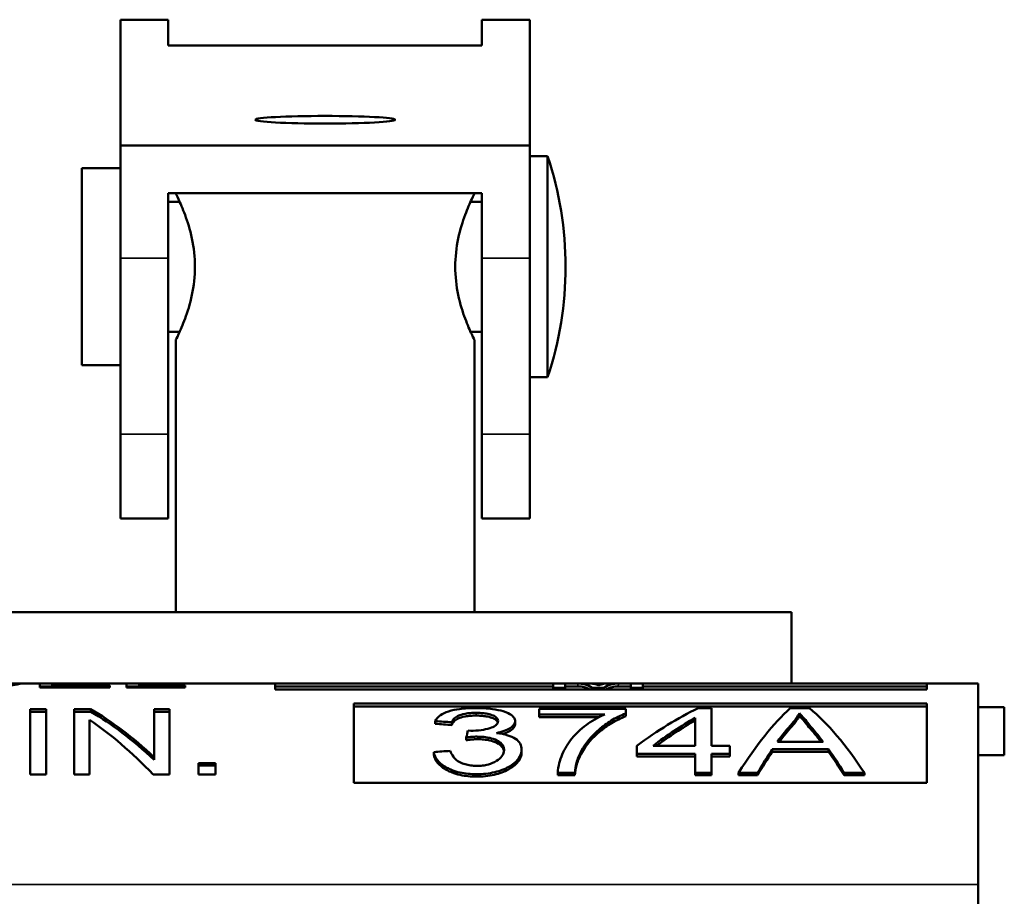
# Model space of a CAD drawing. Units: inches. Extents: x 76 to 374, y 98 to 306.
# Drawn here: x 185 to 186, y 177 to 177 of the extents above; entities that cross this region are included whole.
import ezdxf

# ---------------------------------------------------------------- set-up
doc = ezdxf.new("R2010")
doc.units = ezdxf.units.IN
doc.header["$LTSCALE"] = 25
doc.header["$MEASUREMENT"] = 0
doc.layers.add('Visible (ANSI)', color=7, linetype='Continuous', lineweight=50)
doc.layers.add('Visible Narrow (ANSI)', color=7, linetype='Continuous', lineweight=35)

msp = doc.modelspace()

# ---------------------------------------------------------------- linework, layer by layer
at = {"layer": 'Visible (ANSI)'}
for p, q in [((185.13547, 177.28325), (185.13547, 177.28349)), ((185.16747, 177.28349), (185.13547, 177.28349)), ((185.13547, 177.28325), (185.13547, 177.19936)), ((185.16747, 177.28349), (185.16747, 177.28325)), ((185.16747, 177.26616), (185.16747, 177.28325)), ((185.37767, 177.28325), (185.37767, 177.28349)), ((185.40967, 177.28349), (185.37767, 177.28349)), ((185.37767, 177.28325), (185.37767, 177.26616)), ((185.40967, 177.28349), (185.40967, 177.28325)), ((185.40967, 177.19936), (185.40967, 177.28325)), ((185.37767, 177.26616), (185.16747, 177.26616)), ((185.13547, 177.19936), (185.13547, 177.1239)), ((185.13547, 177.19936), (185.40967, 177.19936)), ((185.40967, 177.1239), (185.40967, 177.19936)), ((185.42166, 177.19207), (185.40967, 177.19207)), ((185.42166, 177.04407), (185.42166, 177.19207)), ((185.10967, 177.05207), (185.10967, 177.18407)), ((185.13547, 177.18407), (185.10967, 177.18407)), ((185.16747, 177.1239), (185.16747, 177.16741)), ((185.37767, 177.16741), (185.16747, 177.16741)), ((185.17257, 177.16707), (185.17257, 177.16741)), ((185.37257, 177.16707), (185.37257, 177.16741)), ((185.37767, 177.16741), (185.37767, 177.1239)), ((185.17514, 177.16157), (185.16747, 177.16157)), ((185.37767, 177.16157), (185.36999, 177.16157)), ((185.13547, 177.00594), (185.13547, 177.1239)), ((185.16747, 177.1239), (185.16747, 177.00594)), ((185.37767, 177.00594), (185.37767, 177.1239)), ((185.40967, 177.1239), (185.40967, 177.00594)), ((185.17514, 177.07457), (185.16747, 177.07457)), ((185.37767, 177.07457), (185.36999, 177.07457)), ((185.17257, 176.88687), (185.17257, 177.06907)), ((185.37257, 176.88687), (185.37257, 177.06907)), ((185.13547, 177.05207), (185.10967, 177.05207)), ((185.42166, 177.04407), (185.40967, 177.04407)), ((185.13547, 177.00594), (185.13547, 176.94945)), ((185.16747, 176.94945), (185.16747, 177.00594)), ((185.37767, 177.00594), (185.37767, 176.94945)), ((185.40967, 176.94945), (185.40967, 177.00594)), ((185.13547, 176.94945), (185.16747, 176.94945)), ((185.37767, 176.94945), (185.40967, 176.94945)), ((185.58507, 176.88687), (184.96007, 176.88687)), ((185.58507, 176.83907), (185.58507, 176.88687)), ((185.0613, 176.83907), (185.06975, 176.83907)), ((185.06975, 176.83907), (185.08146, 176.83907)), ((185.08146, 176.83907), (185.08977, 176.83907)), ((185.08146, 176.83907), (185.08146, 176.83629)), ((185.08146, 176.83707), (185.08977, 176.83707)), ((185.12845, 176.83629), (185.08146, 176.83629)), ((185.08977, 176.83907), (185.13964, 176.83907)), ((185.08977, 176.83757), (185.08977, 176.83907)), ((185.08977, 176.83757), (185.12845, 176.83757)), ((185.08977, 176.83629), (185.08977, 176.83757)), ((185.12845, 176.83629), (185.12845, 176.83757)), ((185.13964, 176.83907), (185.14794, 176.83907)), ((185.13964, 176.83907), (185.13964, 176.83629)), ((185.13964, 176.83707), (185.14794, 176.83707)), ((185.17894, 176.83629), (185.13964, 176.83629)), ((185.14794, 176.83907), (185.23923, 176.83907)), ((185.14794, 176.83757), (185.14794, 176.83907)), ((185.14794, 176.83757), (185.17894, 176.83757)), ((185.14794, 176.83629), (185.14794, 176.83757)), ((185.17894, 176.83629), (185.17894, 176.83757)), ((185.23923, 176.83907), (185.42535, 176.83907)), ((185.23923, 176.83907), (185.23923, 176.83499)), ((185.23923, 176.83707), (185.42535, 176.83707)), ((185.67577, 176.83499), (185.23923, 176.83499)), ((185.42535, 176.83907), (185.42535, 176.83618)), ((185.42535, 176.83907), (185.43337, 176.83907)), ((185.42535, 176.83499), (185.42535, 176.83618)), ((185.43337, 176.83618), (185.42535, 176.83618)), ((185.43337, 176.83618), (185.43337, 176.83907)), ((185.44193, 176.83907), (185.43337, 176.83907)), ((185.43337, 176.83707), (185.44193, 176.83707)), ((185.43337, 176.83499), (185.43337, 176.83618)), ((185.44193, 176.83907), (185.44942, 176.83907)), ((185.44193, 176.83707), (185.44196, 176.83707)), ((185.44193, 176.83707), (185.44193, 176.83707)), ((185.44199, 176.83707), (185.44196, 176.83707)), ((185.44943, 176.83907), (185.46229, 176.83907)), ((185.4591, 176.83618), (185.45155, 176.83618)), ((185.45155, 176.83499), (185.45155, 176.83618)), ((185.4591, 176.83499), (185.4591, 176.83618)), ((185.46229, 176.83907), (185.46899, 176.83907)), ((185.46896, 176.83707), (185.47741, 176.83707)), ((185.47741, 176.83907), (185.46899, 176.83907)), ((185.47741, 176.83907), (185.47741, 176.83618)), ((185.47741, 176.83907), (185.48544, 176.83907)), ((185.48544, 176.83618), (185.47741, 176.83618)), ((185.47741, 176.83499), (185.47741, 176.83618)), ((185.48544, 176.83907), (185.67577, 176.83907)), ((185.48544, 176.83618), (185.48544, 176.83907)), ((185.48544, 176.83707), (185.67577, 176.83707)), ((185.48544, 176.83499), (185.48544, 176.83618)), ((185.67577, 176.83907), (185.71007, 176.83907)), ((185.67577, 176.83499), (185.67577, 176.83907)), ((185.71007, 176.70432), (185.71007, 176.83907)), ((185.075, 176.82187), (185.075, 176.77814)), ((185.075, 176.82187), (185.0857, 176.82187)), ((185.0857, 176.77814), (185.0857, 176.82187)), ((185.1045, 176.82187), (185.1045, 176.77814)), ((185.1045, 176.82187), (185.11548, 176.82187)), ((185.11574, 176.81998), (185.11548, 176.82187)), ((185.15801, 176.82187), (185.15801, 176.78963)), ((185.15801, 176.82187), (185.1683, 176.82187)), ((185.1683, 176.77814), (185.1683, 176.82187)), ((185.29189, 176.8255), (185.67577, 176.8255)), ((185.29189, 176.8255), (185.29189, 176.77255)), ((185.29189, 176.82358), (185.67577, 176.82358)), ((185.4159, 176.82206), (185.4159, 176.81825)), ((185.4159, 176.82206), (185.47414, 176.82206)), ((185.47414, 176.81902), (185.47414, 176.82206)), ((185.52244, 176.82246), (185.53149, 176.82246)), ((185.53149, 176.79729), (185.53149, 176.82246)), ((185.58417, 176.82246), (185.59707, 176.82246)), ((185.67577, 176.77255), (185.67577, 176.8255)), ((185.72757, 176.82307), (185.71007, 176.82307)), ((185.72757, 176.82307), (185.72757, 176.79107)), ((185.075, 176.81998), (185.0857, 176.81998)), ((185.1045, 176.81998), (185.11574, 176.81998)), ((185.15801, 176.81998), (185.1683, 176.81998)), ((185.4159, 176.81638), (185.4159, 176.81825)), ((185.45994, 176.81825), (185.4159, 176.81825)), ((185.45594, 176.81638), (185.4159, 176.81638)), ((185.47414, 176.81714), (185.47414, 176.81902)), ((185.52045, 176.79729), (185.52045, 176.81598)), ((185.59035, 176.81724), (185.59033, 176.81909)), ((185.11479, 176.77814), (185.11479, 176.81463)), ((185.34641, 176.812), (185.34641, 176.81384)), ((185.35746, 176.81118), (185.35744, 176.81302)), ((185.39985, 176.812), (185.39985, 176.8139)), ((185.59666, 176.80985), (185.5966, 176.81167)), ((185.36713, 176.80108), (185.36713, 176.80286)), ((185.3683, 176.80744), (185.37009, 176.80738)), ((185.48141, 176.79729), (185.48141, 176.79182)), ((185.52045, 176.79729), (185.49225, 176.79729)), ((185.53149, 176.79729), (185.54363, 176.79729)), ((185.54363, 176.79182), (185.54363, 176.79729)), ((185.5721, 176.79321), (185.57216, 176.79493)), ((185.60983, 176.79493), (185.57216, 176.79493)), ((185.60612, 176.79998), (185.57553, 176.79998)), ((185.60989, 176.79321), (185.60983, 176.79493)), ((185.15801, 176.78795), (185.15801, 176.78963)), ((185.34532, 176.7914), (185.3453, 176.79311)), ((185.40424, 176.79288), (185.40424, 176.79467)), ((185.52045, 176.79182), (185.48141, 176.79182)), ((185.48141, 176.79012), (185.48141, 176.79182)), ((185.52045, 176.79012), (185.48141, 176.79012)), ((185.52045, 176.79182), (185.52045, 176.77921)), ((185.54363, 176.79182), (185.53149, 176.79182)), ((185.53149, 176.77921), (185.53149, 176.79182)), ((185.54363, 176.79012), (185.53149, 176.79012)), ((185.54363, 176.79012), (185.54363, 176.79182)), ((185.60989, 176.79321), (185.5721, 176.79321)), ((185.72757, 176.79107), (185.71007, 176.79107)), ((185.18785, 176.78572), (185.18785, 176.77814)), ((185.18785, 176.78572), (185.19916, 176.78572)), ((185.18785, 176.78406), (185.19916, 176.78406)), ((185.19916, 176.77814), (185.19916, 176.78572)), ((185.0857, 176.77814), (185.075, 176.77814)), ((185.11479, 176.77814), (185.1045, 176.77814)), ((185.1683, 176.77814), (185.15732, 176.77814)), ((185.19916, 176.77814), (185.18785, 176.77814)), ((185.43983, 176.77921), (185.42846, 176.77921)), ((185.42846, 176.77759), (185.42846, 176.77921)), ((185.43984, 176.77759), (185.42846, 176.77759)), ((185.43984, 176.77759), (185.43983, 176.77921)), ((185.52045, 176.77759), (185.52045, 176.77921)), ((185.53149, 176.77921), (185.52045, 176.77921)), ((185.53149, 176.77759), (185.52045, 176.77759)), ((185.53149, 176.77759), (185.53149, 176.77921)), ((185.5496, 176.77759), (185.5496, 176.77921)), ((185.56222, 176.77921), (185.5496, 176.77921)), ((185.56222, 176.77759), (185.5496, 176.77759)), ((185.56222, 176.77759), (185.56222, 176.77921)), ((185.63384, 176.77921), (185.62026, 176.77921)), ((185.62026, 176.77759), (185.62026, 176.77921)), ((185.63384, 176.77759), (185.62026, 176.77759)), ((185.63384, 176.77759), (185.63384, 176.77921)), ((185.67577, 176.77255), (185.29189, 176.77255)), ((185.71007, 176.70432), (185.71007, 175.77048))]:
    msp.add_line(p, q, dxfattribs=at)
msp.add_arc((185.19967, 177.11807), 0.234, 341.56435, 18.43565, dxfattribs=at)
msp.add_ellipse((185.27257, 177.21648), major_axis=(-0.04685, 0), ratio=0.054778, dxfattribs=at)
for centre, major_axis, ratio, start_param, end_param in [((185.45155, 176.52307), (0.01013, -0.31599), 0.223638, 2.999215, 3.134423), ((185.45155, 176.52307), (0.01007, -0.31399), 0.223638, 3.019391, 3.134423), ((185.45278, 176.52307), (-0.00355, 0.316), 0.224002, 6.233035, 6.280654), ((185.45278, 176.52307), (-0.00342, 0.316), 0.216493, 6.188989, 6.233209), ((185.4558, 176.52307), (0.00666, 0.316), 0.217449, 0.048565, 0.096432), ((185.4591, 176.52307), (-0.01048, -0.31599), 0.23067, 3.149285, 3.284454), ((185.4591, 176.52307), (0.00337, 0.316), 0.22963, 0.00245, 0.04642), ((185.4591, 176.52307), (-0.01042, -0.31399), 0.23067, 3.149246, 3.264278), ((185.15801, 176.52307), (-0.1223, 0.31151), 0.433798, 5.547581, 5.783099), ((185.48141, 176.52307), (0.14538, 0.3074), 0.503722, 0.559522, 0.753881), ((185.5496, 176.52307), (0.07476, 0.31528), 0.285422, 0.393233, 0.693233), ((185.15801, 176.52307), (-0.12153, 0.30954), 0.433798, 5.547581, 5.783099), ((185.49225, 176.52307), (0.1417, 0.30801), 0.498404, 0.610049, 0.745415), ((185.59666, 176.52307), (-0.04547, 0.31573), 0.289842, 5.822044, 5.884016), ((185.59666, 176.52307), (-0.04518, 0.31373), 0.289842, 5.822065, 5.88426), ((185.34641, 176.52307), (-1.67599, 0.12752), 0.172512, 4.718933, 4.725514), ((185.34641, 176.52307), (-1.66539, 0.12671), 0.172512, 4.718883, 4.725514), ((185.49225, 176.52307), (-0.1408, -0.30606), 0.498404, 3.750774, 3.875773), ((185.57553, 176.52307), (0.06014, 0.31547), 0.303748, 0.472447, 0.560478), ((185.57553, 176.52307), (-0.05976, -0.31347), 0.303748, 3.613968, 3.690359), ((185.60612, 176.52307), (-0.06107, 0.31544), 0.307387, 5.721106, 5.804259), ((185.60612, 176.52307), (0.06069, -0.31345), 0.307387, 2.591225, 2.662745), ((185.36713, 176.52307), (0.01699, 0.316), 0.101074, 0.456623, 0.488837), ((185.56222, 176.52307), (-0.06936, -0.31545), 0.269259, 3.735607, 3.826384), ((185.62026, 176.52307), (0.07329, -0.31533), 0.281111, 2.450689, 2.541466), ((185.34532, 176.52307), (-2.29993, -0.16639), 0.116806, 4.699137, 4.703945), ((185.56222, 176.52307), (-0.06892, -0.31345), 0.269259, 3.735607, 3.826384), ((185.62026, 176.52307), (0.07283, -0.31333), 0.281111, 2.450689, 2.541466)]:
    msp.add_ellipse(centre, major_axis=major_axis, ratio=ratio, start_param=start_param, end_param=end_param, dxfattribs=at)
for points, knots in [([(185.17257, 177.06907), (185.17257, 177.06907), (185.17321, 177.07034), (185.17553, 177.07538), (185.17718, 177.07913), (185.18035, 177.08771), (185.18209, 177.09315), (185.18464, 177.10518), (185.18539, 177.11179), (185.18539, 177.11807), (185.18539, 177.12435), (185.18464, 177.13095), (185.18209, 177.14298), (185.18035, 177.14842), (185.17718, 177.157), (185.17553, 177.16076), (185.17321, 177.16579), (185.17257, 177.16707), (185.17257, 177.16707)], [0.5735728, 0.5735728, 0.5735728, 0.5735728, 0.6213111, 0.6213111, 0.6690493, 0.6690493, 0.7169066, 0.7169066, 0.7647638, 0.7647638, 0.7647638, 0.812621, 0.812621, 0.8604783, 0.8604783, 0.9082165, 0.9082165, 0.9559547, 0.9559547, 0.9559547, 0.9559547]), ([(185.37257, 177.16707), (185.37257, 177.16707), (185.37192, 177.16579), (185.3696, 177.16076), (185.36795, 177.157), (185.36478, 177.14842), (185.36304, 177.14298), (185.36049, 177.13095), (185.35974, 177.12435), (185.35974, 177.11807), (185.35974, 177.11179), (185.36049, 177.10518), (185.36304, 177.09315), (185.36478, 177.08771), (185.36795, 177.07913), (185.3696, 177.07538), (185.37192, 177.07034), (185.37257, 177.06907), (185.37257, 177.06907)], [0.5735728, 0.5735728, 0.5735728, 0.5735728, 0.6213111, 0.6213111, 0.6690493, 0.6690493, 0.7169066, 0.7169066, 0.7647638, 0.7647638, 0.7647638, 0.812621, 0.812621, 0.8604783, 0.8604783, 0.9082165, 0.9082165, 0.9559547, 0.9559547, 0.9559547, 0.9559547]), ([(185.06973, 176.83907), (185.06951, 176.83907), (185.06893, 176.83896), (185.06701, 176.83853), (185.06566, 176.83822), (185.06194, 176.83758), (185.05995, 176.83727), (185.05547, 176.83679), (185.05333, 176.83662), (185.04754, 176.83635), (185.04396, 176.83629), (185.04051, 176.83629)], [-0.1461496, -0.1461496, -0.1461496, -0.1461496, -0.1098099, -0.1098099, -0.0730894, -0.0730894, -0.0469799, -0.0469799, -0.0262527, -0.0262527, -0.000001, -0.000001, -0.000001, -0.000001]), ([(185.34641, 176.81384), (185.34708, 176.81526), (185.34823, 176.81662), (185.35128, 176.81876), (185.35301, 176.81961), (185.35762, 176.82111), (185.36029, 176.8216), (185.36434, 176.82215), (185.36615, 176.82232), (185.3698, 176.82254), (185.37166, 176.82259), (185.37351, 176.82257)], [0.000001, 0.000001, 0.000001, 0.000001, 0.028088, 0.028088, 0.0507597, 0.0507597, 0.0767245, 0.0767245, 0.0959077, 0.0959077, 0.1149495, 0.1149495, 0.1149495, 0.1149495]), ([(185.37351, 176.82257), (185.37727, 176.82257), (185.38112, 176.82234), (185.3873, 176.82153), (185.38981, 176.82103), (185.39447, 176.81962), (185.39611, 176.81874), (185.39806, 176.81735), (185.39873, 176.81669), (185.39963, 176.8153), (185.39986, 176.81458), (185.39985, 176.81384)], [0.000001, 0.000001, 0.000001, 0.000001, 0.0286719, 0.0286719, 0.0506838, 0.0506838, 0.0762801, 0.0762801, 0.0966151, 0.0966151, 0.1165963, 0.1165963, 0.1165963, 0.1165963]), ([(185.37372, 176.81936), (185.37248, 176.8194), (185.37124, 176.81934), (185.3688, 176.81913), (185.36759, 176.81898), (185.36418, 176.81836), (185.36282, 176.81786), (185.36094, 176.81707), (185.36003, 176.81648), (185.35838, 176.81498), (185.3578, 176.81401), (185.35744, 176.81302)], [0.0001205, 0.0001205, 0.0001205, 0.0001205, 0.009539, 0.009539, 0.0192273, 0.0192273, 0.0387164, 0.0387164, 0.0726594, 0.0726594, 0.1190879, 0.1190879, 0.1190879, 0.1190879]), ([(185.37371, 176.81752), (185.37248, 176.81752), (185.37123, 176.81746), (185.3688, 176.81726), (185.36761, 176.8171), (185.3642, 176.81649), (185.36285, 176.816), (185.36097, 176.81521), (185.36006, 176.81463), (185.3584, 176.81313), (185.35781, 176.81216), (185.35746, 176.81118)], [0.0000121, 0.0000121, 0.0000121, 0.0000121, 0.0094444, 0.0094444, 0.0190348, 0.0190348, 0.0385117, 0.0385117, 0.0726929, 0.0726929, 0.1194085, 0.1194085, 0.1194085, 0.1194085]), ([(185.38832, 176.81291), (185.38826, 176.81308), (185.38818, 176.81325), (185.38784, 176.81384), (185.38747, 176.81426), (185.38632, 176.81518), (185.38544, 176.81566), (185.38324, 176.81645), (185.38193, 176.81676), (185.37945, 176.81717), (185.37832, 176.8173), (185.37604, 176.81747), (185.37487, 176.81752), (185.37371, 176.81752)], [0.00542028, 0.00542028, 0.00542028, 0.00542028, 0.00874641, 0.00874641, 0.0176273, 0.0176273, 0.02947857, 0.02947857, 0.04132465, 0.04132465, 0.05027971, 0.05027971, 0.05909729, 0.05909729, 0.05909729, 0.05909729]), ([(185.38846, 176.81393), (185.38846, 176.81438), (185.38834, 176.81482), (185.38784, 176.81568), (185.38747, 176.8161), (185.38632, 176.81702), (185.38544, 176.8175), (185.38324, 176.81829), (185.38193, 176.8186), (185.37944, 176.81901), (185.37831, 176.81914), (185.37602, 176.81932), (185.37487, 176.81936), (185.37372, 176.81936)], [0.00000128, 0.00000128, 0.00000128, 0.00000128, 0.00874532, 0.00874532, 0.01762503, 0.01762503, 0.02947623, 0.02947623, 0.04132223, 0.04132223, 0.05033554, 0.05033554, 0.05908864, 0.05908864, 0.05908864, 0.05908864]), ([(185.42846, 176.77921), (185.42859, 176.78357), (185.42983, 176.7877), (185.43148, 176.79155), (185.43314, 176.7954), (185.43523, 176.79897), (185.43788, 176.80223), (185.44054, 176.8055), (185.44376, 176.80846), (185.44742, 176.81114), (185.45107, 176.81382), (185.45517, 176.81621), (185.45994, 176.81825)], [0, 0, 0, 0, 0.2498789, 0.2498789, 0.2498789, 0.4999481, 0.4999481, 0.4999481, 0.7500337, 0.7500337, 0.7500337, 0.9999979, 0.9999979, 0.9999979, 0.9999979]), ([(185.47414, 176.81902), (185.47049, 176.81757), (185.46721, 176.81594), (185.46125, 176.81232), (185.45857, 176.81033), (185.45114, 176.80395), (185.447, 176.7991), (185.4441, 176.7936)], [0.000001, 0.000001, 0.000001, 0.000001, 0.0420185, 0.0420185, 0.0841218, 0.0841218, 0.1681744, 0.1681744, 0.1681744, 0.1681744]), ([(185.47414, 176.81714), (185.47057, 176.81574), (185.46736, 176.81416), (185.46151, 176.81065), (185.45886, 176.80874), (185.45216, 176.80309), (185.44746, 176.79821), (185.4441, 176.79188)], [0.000001, 0.000001, 0.000001, 0.000001, 0.040908, 0.040908, 0.0818947, 0.0818947, 0.1532418, 0.1532418, 0.1532418, 0.1532418]), ([(185.58544, 176.8123), (185.58647, 176.8135), (185.5874, 176.81467), (185.58903, 176.81694), (185.58973, 176.81803), (185.59033, 176.81909)], [-0.04786942, -0.04786942, -0.04786942, -0.04786942, -0.02382646, -0.02382646, -0.00032329, -0.00032329, -0.00032329, -0.00032329]), ([(185.59035, 176.81724), (185.58975, 176.81618), (185.58904, 176.81509), (185.58742, 176.81283), (185.5865, 176.81166), (185.58548, 176.81047)], [0.000001, 0.000001, 0.000001, 0.000001, 0.0235682, 0.0235682, 0.04746405, 0.04746405, 0.04746405, 0.04746405]), ([(185.37009, 176.80738), (185.37244, 176.80738), (185.37482, 176.80753), (185.37915, 176.80811), (185.38115, 176.80852), (185.38434, 176.80954), (185.38562, 176.8101), (185.38705, 176.81107), (185.38766, 176.81157), (185.38835, 176.81283), (185.38847, 176.81339), (185.38846, 176.81393)], [0.0000579, 0.0000579, 0.0000579, 0.0000579, 0.01793052, 0.01793052, 0.03457464, 0.03457464, 0.04828797, 0.04828797, 0.0555926, 0.0555926, 0.06108386, 0.06108386, 0.06108386, 0.06108386]), ([(185.39985, 176.81384), (185.39985, 176.81306), (185.39957, 176.81225), (185.39855, 176.81077), (185.39778, 176.80998), (185.39541, 176.80846), (185.394, 176.8078), (185.39086, 176.80667), (185.38911, 176.80619), (185.38728, 176.8058)], [0.00000175, 0.00000175, 0.00000175, 0.00000175, 0.0152492, 0.0152492, 0.02863095, 0.02863095, 0.04072039, 0.04072039, 0.05269212, 0.05269212, 0.05269212, 0.05269212]), ([(185.39985, 176.812), (185.39985, 176.81122), (185.39957, 176.81041), (185.39855, 176.80894), (185.3978, 176.80815), (185.39544, 176.80663), (185.39406, 176.80599), (185.39223, 176.80532), (185.39194, 176.80522), (185.39165, 176.80512)], [0.00000154, 0.00000154, 0.00000154, 0.00000154, 0.01521612, 0.01521612, 0.0285186, 0.0285186, 0.04036768, 0.04036768, 0.04251281, 0.04251281, 0.04251281, 0.04251281]), ([(185.37488, 176.80339), (185.37393, 176.80346), (185.37298, 176.80342), (185.37205, 176.80335), (185.37122, 176.8033), (185.37039, 176.80323), (185.36958, 176.80314), (185.36876, 176.80306), (185.36794, 176.80296), (185.36713, 176.80286)], [0, 0, 0, 0, 0.3614213, 0.3614213, 0.3614213, 0.6802307, 0.6802307, 0.6802307, 1, 1, 1, 1]), ([(185.37488, 176.80168), (185.37393, 176.80168), (185.37298, 176.80164), (185.37205, 176.80158), (185.37122, 176.80152), (185.37039, 176.80145), (185.36958, 176.80137), (185.36876, 176.80128), (185.36794, 176.80119), (185.36713, 176.80108)], [0.0000007, 0.0000007, 0.0000007, 0.0000007, 0.3613752, 0.3613752, 0.3613752, 0.680005, 0.680005, 0.680005, 1, 1, 1, 1]), ([(185.39251, 176.79449), (185.39251, 176.79519), (185.39237, 176.7959), (185.39181, 176.79727), (185.39139, 176.79794), (185.39006, 176.79944), (185.38901, 176.80024), (185.38602, 176.80174), (185.38422, 176.80223), (185.38172, 176.80281), (185.38037, 176.80303), (185.37764, 176.80333), (185.37626, 176.8034), (185.37488, 176.80339)], [0.000001, 0.000001, 0.000001, 0.000001, 0.01052992, 0.01052992, 0.02121546, 0.02121546, 0.03597612, 0.03597612, 0.05438301, 0.05438301, 0.07349026, 0.07349026, 0.09201857, 0.09201857, 0.09201857, 0.09201857]), ([(185.39243, 176.79368), (185.39236, 176.79408), (185.39225, 176.79447), (185.39181, 176.79555), (185.39139, 176.79622), (185.39006, 176.79772), (185.38901, 176.79852), (185.38602, 176.80003), (185.38422, 176.80051), (185.38173, 176.80109), (185.38039, 176.80131), (185.37766, 176.8016), (185.37627, 176.80168), (185.37488, 176.80168)], [0.00451043, 0.00451043, 0.00451043, 0.00451043, 0.01052988, 0.01052988, 0.02121541, 0.02121541, 0.03597624, 0.03597624, 0.05438321, 0.05438321, 0.07335534, 0.07335534, 0.09201903, 0.09201903, 0.09201903, 0.09201903]), ([(185.38728, 176.8058), (185.39005, 176.80551), (185.39272, 176.80498), (185.3968, 176.80369), (185.39865, 176.80294), (185.40155, 176.80097), (185.40252, 176.79991), (185.40392, 176.79746), (185.40425, 176.79603), (185.40424, 176.7946)], [0, 0, 0, 0, 0.02154274, 0.02154274, 0.03765405, 0.03765405, 0.0520582, 0.0520582, 0.06882061, 0.06882061, 0.06882061, 0.06882061]), ([(185.37392, 176.77827), (185.37019, 176.77827), (185.36651, 176.7786), (185.35888, 176.78028), (185.35602, 176.7816), (185.35159, 176.784), (185.34954, 176.7856), (185.34648, 176.78923), (185.34563, 176.79118), (185.3453, 176.79311)], [0.000001, 0.000001, 0.000001, 0.000001, 0.0284029, 0.0284029, 0.0621802, 0.0621802, 0.1094772, 0.1094772, 0.1590109, 0.1590109, 0.1590109, 0.1590109]), ([(185.37392, 176.77666), (185.37021, 176.77666), (185.36654, 176.77698), (185.35889, 176.77866), (185.35604, 176.77998), (185.35165, 176.78234), (185.34959, 176.78393), (185.34653, 176.78755), (185.34566, 176.78948), (185.34532, 176.7914)], [0.000001, 0.000001, 0.000001, 0.000001, 0.0282953, 0.0282953, 0.0622464, 0.0622464, 0.1108498, 0.1108498, 0.1616824, 0.1616824, 0.1616824, 0.1616824]), ([(185.35636, 176.79389), (185.35686, 176.79257), (185.35751, 176.79121), (185.35927, 176.78891), (185.36027, 176.78792), (185.36238, 176.78653), (185.36386, 176.78568), (185.36752, 176.78462), (185.3688, 176.78435), (185.37137, 176.78399), (185.37268, 176.78389), (185.37399, 176.78388)], [0.000001, 0.000001, 0.000001, 0.000001, 0.01987596, 0.01987596, 0.03558264, 0.03558264, 0.04505718, 0.04505718, 0.04964748, 0.04964748, 0.05408384, 0.05408384, 0.05408384, 0.05408384]), ([(185.40424, 176.7946), (185.40424, 176.79309), (185.40387, 176.79156), (185.40223, 176.78857), (185.40103, 176.78717), (185.39803, 176.7847), (185.3966, 176.78382), (185.39295, 176.78174), (185.38984, 176.78049), (185.38235, 176.77868), (185.37818, 176.77827), (185.37392, 176.77827)], [0.0000014, 0.0000014, 0.0000014, 0.0000014, 0.0225285, 0.0225285, 0.0443489, 0.0443489, 0.063436, 0.063436, 0.1189726, 0.1189726, 0.1803056, 0.1803056, 0.1803056, 0.1803056]), ([(185.40424, 176.79288), (185.40424, 176.79183), (185.40406, 176.79077), (185.40329, 176.78869), (185.40271, 176.78768), (185.40015, 176.78444), (185.39755, 176.78268), (185.39257, 176.77993), (185.38942, 176.77873), (185.38204, 176.77703), (185.37801, 176.77666), (185.37392, 176.77666)], [0.0000009, 0.0000009, 0.0000009, 0.0000009, 0.0156259, 0.0156259, 0.0306136, 0.0306136, 0.0652228, 0.0652228, 0.1080501, 0.1080501, 0.1536866, 0.1536866, 0.1536866, 0.1536866]), ([(185.37399, 176.78388), (185.37534, 176.78379), (185.3767, 176.78387), (185.37939, 176.78421), (185.3807, 176.78448), (185.38376, 176.78534), (185.38569, 176.78609), (185.3889, 176.78807), (185.39009, 176.78916), (185.39193, 176.79165), (185.39247, 176.7931), (185.39251, 176.79449)], [0.00011462, 0.00011462, 0.00011462, 0.00011462, 0.01051496, 0.01051496, 0.02109315, 0.02109315, 0.03655164, 0.03655164, 0.05044472, 0.05044472, 0.06697089, 0.06697089, 0.06697089, 0.06697089]), ([(185.4441, 176.7936), (185.44342, 176.79237), (185.44283, 176.7911), (185.44232, 176.7898), (185.44181, 176.7885), (185.44138, 176.78717), (185.44103, 176.78581), (185.44046, 176.78368), (185.44007, 176.78148), (185.43983, 176.77921)], [0, 0, 0, 0, 0.280244, 0.280244, 0.280244, 0.560432, 0.560432, 0.560432, 1, 1, 1, 1]), ([(185.4441, 176.79188), (185.44342, 176.79065), (185.44283, 176.78939), (185.44232, 176.78809), (185.44181, 176.78679), (185.44138, 176.78546), (185.44103, 176.7841), (185.44047, 176.782), (185.44009, 176.77982), (185.43984, 176.77759)], [0, 0, 0, 0, 0.282002, 0.282002, 0.282002, 0.563948, 0.563948, 0.563948, 1, 1, 1, 1])]:
    msp.add_open_spline(points, degree=3, knots=knots, dxfattribs=at)
for points in [[(185.59707, 176.82246), (185.60933, 176.81235), (185.62158, 176.79771), (185.63384, 176.77921)], [(185.15732, 176.77814), (185.14314, 176.79279), (185.12897, 176.80506), (185.11479, 176.81463)]]:
    msp.add_open_spline(points, degree=3, dxfattribs=at)
at = {"layer": 'Visible Narrow (ANSI)'}
for p, q in [((185.13547, 177.28325), (185.16747, 177.28325)), ((185.37767, 177.28325), (185.40967, 177.28325)), ((185.13547, 177.1239), (185.16747, 177.1239)), ((185.37767, 177.1239), (185.40967, 177.1239)), ((185.16747, 177.00594), (185.13547, 177.00594)), ((185.40967, 177.00594), (185.37767, 177.00594)), ((185.44198, 176.83707), (185.44193, 176.83907)), ((185.46902, 176.83906), (185.46896, 176.83707)), ((185.37371, 176.81752), (185.37372, 176.81936)), ((185.39985, 176.812), (185.39985, 176.81378)), ((185.58548, 176.81047), (185.58544, 176.81225)), ((185.37488, 176.80168), (185.37488, 176.8034)), ((185.40424, 176.79288), (185.40424, 176.7946)), ((185.4441, 176.79188), (185.4441, 176.7936)), ((185.37392, 176.77666), (185.37392, 176.77827)), ((184.83507, 176.70432), (185.71007, 176.70432))]:
    msp.add_line(p, q, dxfattribs=at)

doc.saveas('drawing.dxf')
